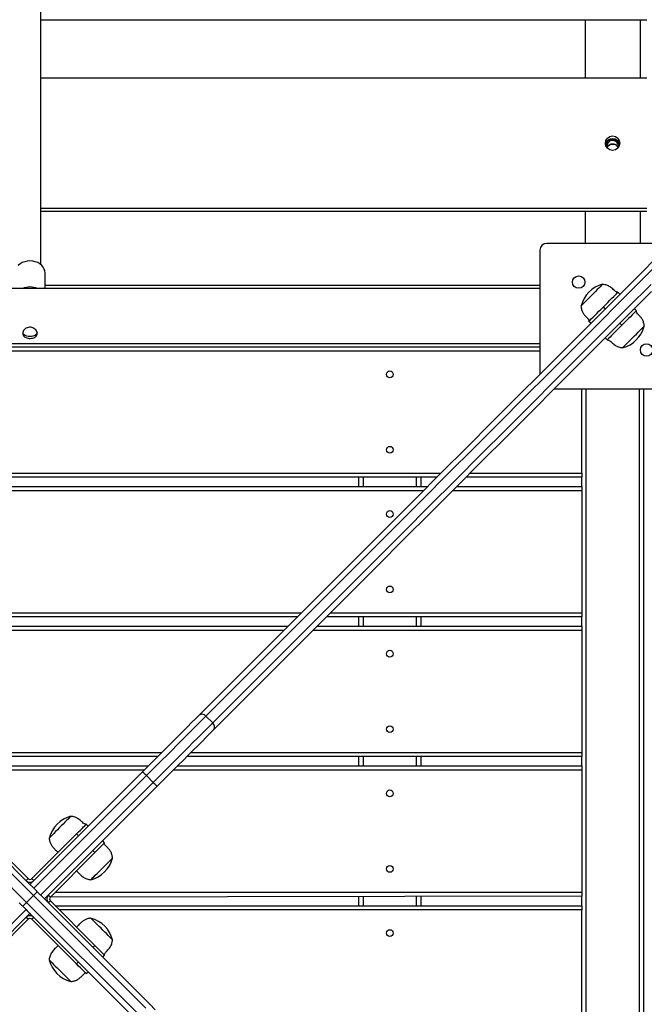
# Model space of a CAD drawing. Units: millimetres. Extents: x 2370 to 9036, y 2437 to 10373.
# Drawn here: x 6595 to 7051, y 7146 to 7864 of the extents above; entities that cross this region are included whole.
import ezdxf

# ---------------------------------------------------------------- set-up
doc = ezdxf.new("R2010")
doc.units = ezdxf.units.MM
doc.layers.add('Default', color=7, linetype='Continuous')

# ---------------------------------------------------------------- blocks, each defined once
blk = doc.blocks.new('SE7')
at = {"layer": 'Default', "color": 7, "linetype": 'Continuous'}
for p, q in [((6610.45, 7864.05), (7052.45, 7864.04)), ((7052.45, 7821.42), (6610.45, 7821.42)), ((7022.9, 7774.57), (7023.73, 7775.65)), ((7023.73, 7775.65), (7022.9, 7774.57)), ((7023.73, 7775.65), (7024.82, 7776.48)), ((7024.82, 7776.48), (7023.73, 7775.65)), ((7024.82, 7776.48), (7026.09, 7777.01)), ((7026.09, 7777.01), (7024.82, 7776.48)), ((7026.09, 7777.01), (7027.45, 7777.18)), ((7027.45, 7777.18), (7026.09, 7777.01)), ((7027.45, 7777.18), (7028.8, 7777.01)), ((7028.8, 7777.01), (7027.45, 7777.18)), ((7028.8, 7777.01), (7030.07, 7776.48)), ((7030.07, 7776.48), (7028.8, 7777.01)), ((7030.07, 7776.48), (7031.16, 7775.65)), ((7031.16, 7775.65), (7030.07, 7776.48)), ((7031.16, 7775.65), (7031.99, 7774.57)), ((7031.99, 7774.57), (7031.16, 7775.65)), ((7022.3, 7773), (7022.37, 7773.3)), ((7022.37, 7773.3), (7022.3, 7773)), ((7022.37, 7773.3), (7022.9, 7774.57)), ((7022.9, 7774.57), (7022.37, 7773.3)), ((7031.99, 7774.57), (7032.52, 7773.3)), ((7032.52, 7773.3), (7031.99, 7774.57)), ((7032.52, 7773.3), (7032.59, 7772.98)), ((7032.59, 7772.98), (7032.52, 7773.3)), ((6610.45, 7726.65), (7052.45, 7726.64)), ((6610.45, 7724.57), (7052.45, 7724.56)), ((7007.45, 7724.56), (7007.45, 7700.99)), ((7047.45, 7724.56), (7047.45, 7700.99)), ((6974.45, 7695.99), (6974.45, 7605.6)), ((7069.84, 7700.99), (6979.45, 7700.99)), ((7045.3, 7676.45), (7062.11, 7693.27)), ((7067.36, 7692.86), (7050.53, 7676.03)), ((6595.21, 7686.04), (6593.85, 7684.94)), ((6596.8, 7686.94), (6595.21, 7686.04)), ((6598.58, 7687.6), (6596.8, 7686.94)), ((6600.48, 7688.01), (6598.58, 7687.6)), ((6602.45, 7688.15), (6600.48, 7688.01)), ((6604.41, 7688.01), (6602.45, 7688.15)), ((6606.31, 7687.6), (6604.41, 7688.01)), ((6608.09, 7686.94), (6606.31, 7687.6)), ((6609.68, 7686.04), (6608.09, 7686.94)), ((6611.05, 7684.94), (6609.68, 7686.04)), ((6612.13, 7683.66), (6611.05, 7684.94)), ((6612.91, 7682.26), (6612.13, 7683.66)), ((6613.35, 7680.77), (6612.91, 7682.26)), ((6613.45, 7679.63), (6613.35, 7680.77)), ((6613.45, 7667.99), (6613.45, 7679.63)), ((7028.25, 7659.41), (7045.3, 7676.45)), ((7050.53, 7676.03), (7033.47, 7658.97)), ((6974.45, 7667.99), (6230.45, 7667.99)), ((6613.45, 7670.49), (6974.45, 7670.49)), ((7016.31, 7667.26), (7015.03, 7665.98)), ((7017.45, 7668.41), (7016.31, 7667.26)), ((7018.44, 7669.39), (7017.45, 7668.41)), ((7019.22, 7670.17), (7018.44, 7669.39)), ((7019.78, 7670.73), (7019.22, 7670.17)), ((7020.09, 7671.05), (7019.78, 7670.73)), ((7020.16, 7671.12), (7020.09, 7671.05)), ((7038.42, 7654.02), (7055.48, 7671.08)), ((7009.46, 7660.41), (7008.18, 7659.14)), ((7010.83, 7661.78), (7009.46, 7660.41)), ((7012.24, 7663.2), (7010.83, 7661.78)), ((7013.66, 7664.61), (7012.24, 7663.2)), ((7015.03, 7665.98), (7013.66, 7664.61)), ((7025.54, 7659.53), (7026.96, 7660.95)), ((7026.96, 7660.95), (7028.23, 7662.21)), ((7028.23, 7662.21), (7029.31, 7663.29)), ((7029.31, 7663.29), (7030.18, 7664.16)), ((7030.18, 7664.16), (7030.82, 7664.8)), ((7030.82, 7664.8), (7031.2, 7665.19)), ((7031.2, 7665.19), (7031.34, 7665.32)), ((7031.34, 7665.32), (7032.75, 7663.9)), ((7055.9, 7665.84), (7038.86, 7648.8)), ((7004.4, 7655.35), (7004.32, 7655.28)), ((7004.71, 7655.67), (7004.4, 7655.35)), ((7005.27, 7656.22), (7004.71, 7655.67)), ((7006.05, 7657.01), (7005.27, 7656.22)), ((7007.03, 7657.99), (7006.05, 7657.01)), ((7008.18, 7659.14), (7007.03, 7657.99)), ((7010.98, 7642.14), (7028.25, 7659.41)), ((7033.47, 7658.97), (7016.19, 7641.69)), ((7017.45, 7651.43), (7019.07, 7653.05)), ((7019.07, 7653.05), (7020.73, 7654.71)), ((7020.73, 7654.71), (7022.39, 7656.37)), ((7022.14, 7653.3), (7020.73, 7654.71)), ((7021.14, 7636.74), (7038.42, 7654.02)), ((7022.39, 7656.37), (7024.01, 7657.99)), ((7024.01, 7657.99), (7025.54, 7659.53)), ((7043.36, 7653.3), (7044.77, 7651.88)), ((7011.28, 7645.26), (7012.15, 7646.13)), ((7012.15, 7646.13), (7013.23, 7647.21)), ((7013.23, 7647.21), (7014.49, 7648.48)), ((7014.49, 7648.48), (7015.91, 7649.9)), ((7015.91, 7649.9), (7017.45, 7651.43)), ((7038.86, 7648.8), (7021.59, 7631.53)), ((7038.98, 7646.09), (7037.44, 7644.55)), ((7040.4, 7647.51), (7038.98, 7646.09)), ((7041.66, 7648.78), (7040.4, 7647.51)), ((7042.74, 7649.86), (7041.66, 7648.78)), ((7043.61, 7650.73), (7042.74, 7649.86)), ((7044.25, 7651.36), (7043.61, 7650.73)), ((7044.64, 7651.75), (7044.25, 7651.36)), ((7044.77, 7651.88), (7044.64, 7651.75)), ((6993.49, 7624.65), (7010.98, 7642.14)), ((7016.19, 7641.69), (6998.69, 7624.18)), ((7010.12, 7644.11), (7010.25, 7644.24)), ((7011.54, 7642.69), (7010.12, 7644.11)), ((7010.25, 7644.24), (7010.64, 7644.62)), ((7010.64, 7644.62), (7011.28, 7645.26)), ((7032.5, 7639.62), (7030.89, 7638)), ((7034.16, 7641.28), (7032.5, 7639.62)), ((7034.16, 7641.28), (7032.75, 7642.69)), ((7035.82, 7642.94), (7034.16, 7641.28)), ((7037.44, 7644.55), (7035.82, 7642.94)), ((7047.3, 7637.45), (7048.37, 7638.52)), ((7048.37, 7638.52), (7049.26, 7639.4)), ((7049.26, 7639.4), (7049.93, 7640.07)), ((7049.93, 7640.07), (7050.37, 7640.51)), ((7050.37, 7640.51), (7050.56, 7640.7)), ((7050.56, 7640.7), (7050.57, 7640.71)), ((7003.63, 7619.23), (7021.14, 7636.74)), ((7021.59, 7631.53), (7004.1, 7614.04)), ((7023.56, 7630.67), (7022.14, 7632.08)), ((7024.08, 7631.19), (7023.69, 7630.8)), ((7024.71, 7631.83), (7024.08, 7631.19)), ((7025.58, 7632.7), (7024.71, 7631.83)), ((7026.66, 7633.78), (7025.58, 7632.7)), ((7027.93, 7635.04), (7026.66, 7633.78)), ((7029.35, 7636.46), (7027.93, 7635.04)), ((7030.89, 7638), (7029.35, 7636.46)), ((7040.54, 7630.69), (7041.94, 7632.08)), ((7041.94, 7632.08), (7043.36, 7633.5)), ((7043.36, 7633.5), (7044.76, 7634.9)), ((7044.76, 7634.9), (7046.09, 7636.23)), ((7046.09, 7636.23), (7047.3, 7637.45)), ((6230.45, 7627.99), (6974.45, 7627.99)), ((6230.45, 7625.49), (6974.45, 7625.49)), ((6975.78, 7606.93), (6993.49, 7624.65)), ((6998.69, 7624.18), (6980.96, 7606.46)), ((7023.69, 7630.8), (7023.56, 7630.67)), ((7034.73, 7624.87), (7034.74, 7624.88)), ((7034.74, 7624.88), (7034.93, 7625.07)), ((7034.93, 7625.07), (7035.37, 7625.51)), ((7035.37, 7625.51), (7036.04, 7626.18)), ((7036.04, 7626.18), (7036.92, 7627.07)), ((7036.92, 7627.07), (7037.99, 7628.14)), ((7037.99, 7628.14), (7039.21, 7629.36)), ((7039.21, 7629.36), (7040.54, 7630.69)), ((6974.45, 7622.49), (6230.45, 7622.49)), ((6985.91, 7601.51), (7003.63, 7619.23)), ((7004.1, 7614.04), (6986.38, 7596.32)), ((6957.84, 7589), (6975.78, 7606.93)), ((6980.96, 7606.46), (6963.01, 7588.51)), ((6967.96, 7583.56), (6985.91, 7601.51)), ((6986.38, 7596.32), (6968.45, 7578.39)), ((6939.68, 7570.84), (6957.84, 7589)), ((6963.01, 7588.51), (6944.84, 7570.34)), ((6985.05, 7594.99), (7075.45, 7594.99)), ((7004.95, 7533.49), (7004.95, 7594.99)), ((7007.95, 7594.99), (7007.95, 6850.99)), ((7046.95, 6850.99), (7046.95, 7594.99)), ((7049.95, 7594.99), (7049.95, 6850.99)), ((6949.79, 7565.39), (6967.96, 7583.56)), ((6968.45, 7578.39), (6950.29, 7560.23)), ((6921.31, 7552.47), (6939.68, 7570.84)), ((6944.84, 7570.34), (6926.45, 7551.95)), ((6931.4, 7547), (6949.79, 7565.39)), ((6950.29, 7560.23), (6931.92, 7541.86)), ((6902.72, 7533.87), (6921.31, 7552.47)), ((6926.45, 7551.95), (6907.85, 7533.35)), ((6912.8, 7528.4), (6931.4, 7547)), ((6931.92, 7541.86), (6913.32, 7523.27)), ((6302.55, 7533.49), (6902.34, 7533.49)), ((6883.91, 7515.07), (6902.72, 7533.87)), ((6907.85, 7533.35), (6889.03, 7514.52)), ((6923.55, 7533.49), (7004.95, 7533.49)), ((7004.95, 7533.49), (7004.95, 7530.49)), ((6899.34, 7530.49), (6305.55, 7530.49)), ((6312.4, 7523.64), (6892.49, 7523.64)), ((6842.45, 7523.64), (6842.45, 7530.49)), ((6845.45, 7530.49), (6845.45, 7523.64)), ((6884.45, 7523.64), (6884.45, 7530.49)), ((6887.45, 7530.49), (6887.45, 7523.64)), ((6893.98, 7509.57), (6912.8, 7528.4)), ((6913.7, 7523.64), (7004.95, 7523.64)), ((7004.95, 7530.49), (6920.55, 7530.49)), ((7004.95, 7523.64), (7004.95, 7530.49)), ((7004.95, 7523.64), (7004.95, 7520.64)), ((6889.49, 7520.64), (6315.4, 7520.64)), ((6913.32, 7523.27), (6894.52, 7504.46)), ((7004.95, 7520.64), (6910.7, 7520.64)), ((7004.95, 7520.64), (7004.95, 7431.64)), ((6864.89, 7496.04), (6883.91, 7515.07)), ((6889.03, 7514.52), (6869.99, 7495.49)), ((6874.94, 7490.54), (6893.98, 7509.57)), ((6894.52, 7504.46), (6875.49, 7485.44)), ((6845.65, 7476.81), (6864.89, 7496.04)), ((6869.99, 7495.49), (6850.74, 7476.24)), ((6855.69, 7471.29), (6874.94, 7490.54)), ((6875.49, 7485.44), (6856.26, 7466.2)), ((6826.2, 7457.36), (6845.65, 7476.81)), ((6850.74, 7476.24), (6831.28, 7456.77)), ((6836.23, 7451.82), (6855.69, 7471.29)), ((6856.26, 7466.2), (6836.81, 7446.75)), ((6806.54, 7437.7), (6826.2, 7457.36)), ((6831.28, 7456.77), (6811.6, 7437.1)), ((6816.55, 7432.15), (6836.23, 7451.82)), ((6836.81, 7446.75), (6817.15, 7427.09)), ((6786.67, 7417.83), (6806.54, 7437.7)), ((6404.4, 7431.64), (6800.49, 7431.64)), ((6811.6, 7437.1), (6791.72, 7417.22)), ((6796.67, 7412.27), (6816.55, 7432.15)), ((6821.7, 7431.64), (7004.95, 7431.64)), ((7004.95, 7431.64), (7004.95, 7428.64)), ((6797.49, 7428.64), (6407.4, 7428.64)), ((6817.15, 7427.09), (6797.28, 7407.22)), ((7004.95, 7428.64), (6818.7, 7428.64)), ((6842.45, 7421.79), (6842.45, 7428.64)), ((6845.45, 7428.64), (6845.45, 7421.79)), ((6884.45, 7421.79), (6884.45, 7428.64)), ((6887.45, 7428.64), (6887.45, 7421.79)), ((7004.95, 7421.79), (7004.95, 7428.64)), ((6414.25, 7421.79), (6790.64, 7421.79)), ((6787.64, 7418.79), (6417.25, 7418.79)), ((6766.6, 7397.75), (6786.67, 7417.83)), ((6791.72, 7417.22), (6771.63, 7397.13)), ((7004.95, 7418.79), (6808.85, 7418.79)), ((6811.85, 7421.79), (7004.95, 7421.79)), ((7004.95, 7421.79), (7004.95, 7418.79)), ((7004.95, 7418.79), (7004.95, 7329.79)), ((6776.58, 7392.18), (6796.67, 7412.27)), ((6797.28, 7407.22), (6777.2, 7387.15)), ((6746.31, 7377.47), (6766.6, 7397.75)), ((6771.63, 7397.13), (6751.33, 7376.83)), ((6756.28, 7371.88), (6776.58, 7392.18)), ((6777.2, 7387.15), (6756.92, 7366.86)), ((6725.82, 7356.98), (6746.31, 7377.47)), ((6751.33, 7376.83), (6730.82, 7356.32)), ((6735.77, 7351.37), (6756.28, 7371.88)), ((6756.92, 7366.86), (6736.43, 7346.37)), ((6717.36, 7348.52), (6720.38, 7351.53)), ((6720.38, 7351.53), (6723.2, 7354.36)), ((6723.2, 7354.36), (6725.82, 7356.98)), ((6728.29, 7353.78), (6725.56, 7351.06)), ((6730.82, 7356.32), (6728.29, 7353.78)), ((6730.82, 7356.32), (6735.77, 7351.37)), ((6733.24, 7348.83), (6735.77, 7351.37)), ((6710.83, 7341.98), (6714.17, 7345.33)), ((6714.17, 7345.33), (6717.36, 7348.52)), ((6719.61, 7345.11), (6716.41, 7341.91)), ((6722.67, 7348.17), (6719.61, 7345.11)), ((6725.56, 7351.06), (6722.67, 7348.17)), ((6727.62, 7343.22), (6730.51, 7346.11)), ((6730.51, 7346.11), (6733.24, 7348.83)), ((6736.43, 7346.37), (6733.81, 7343.75)), ((6703.73, 7334.89), (6707.34, 7338.5)), ((6707.34, 7338.5), (6710.83, 7341.98)), ((6713.08, 7338.58), (6709.63, 7335.13)), ((6716.41, 7341.91), (6713.08, 7338.58)), ((6718.03, 7333.63), (6721.36, 7336.96)), ((6721.36, 7336.96), (6724.56, 7340.16)), ((6724.56, 7340.16), (6727.62, 7343.22)), ((6727.97, 7337.91), (6724.78, 7334.72)), ((6730.99, 7340.93), (6727.97, 7337.91)), ((6733.81, 7343.75), (6730.99, 7340.93)), ((6506.25, 7329.79), (6698.64, 7329.79)), ((6696.23, 7327.39), (6700.02, 7331.18)), ((6700.02, 7331.18), (6703.73, 7334.89)), ((6706.08, 7331.58), (6702.44, 7327.94)), ((6709.63, 7335.13), (6706.08, 7331.58)), ((6711.03, 7326.63), (6714.58, 7330.18)), ((6714.58, 7330.18), (6718.03, 7333.63)), ((6721.43, 7331.38), (6717.95, 7327.89)), ((6719.85, 7329.79), (7004.95, 7329.79)), ((6724.78, 7334.72), (6721.43, 7331.38)), ((7004.95, 7329.79), (7004.95, 7326.79)), ((6695.64, 7326.79), (6509.25, 7326.79)), ((6688.48, 7319.64), (6692.38, 7323.53)), ((6692.38, 7323.53), (6696.23, 7327.39)), ((6698.74, 7324.24), (6694.99, 7320.49)), ((6702.44, 7327.94), (6698.74, 7324.24)), ((6703.69, 7319.29), (6707.39, 7322.99)), ((6707.39, 7322.99), (6711.03, 7326.63)), ((6714.34, 7324.28), (6710.63, 7320.57)), ((6717.95, 7327.89), (6714.34, 7324.28)), ((7004.95, 7326.79), (6716.85, 7326.79)), ((6842.45, 7319.94), (6842.45, 7326.79)), ((6845.45, 7326.79), (6845.45, 7319.94)), ((6884.45, 7319.94), (6884.45, 7326.79)), ((6887.45, 7326.79), (6887.45, 7319.94)), ((7004.95, 7319.94), (7004.95, 7326.79)), ((6516.1, 7319.94), (6688.79, 7319.94)), ((6685.79, 7316.94), (6519.1, 7316.94)), ((6602.45, 7233.6), (6684.56, 7315.72)), ((6684.56, 7315.72), (6688.48, 7319.64)), ((6684.62, 7315.66), (6684.56, 7315.72)), ((6684.78, 7315.5), (6684.62, 7315.66)), ((6685.04, 7315.24), (6684.78, 7315.5)), ((6685.39, 7314.89), (6685.04, 7315.24)), ((6691.2, 7316.7), (6687.39, 7312.89)), ((6694.99, 7320.49), (6691.2, 7316.7)), ((6696.15, 7311.75), (6699.94, 7315.54)), ((6699.94, 7315.54), (6703.69, 7319.29)), ((6706.84, 7316.78), (6702.98, 7312.92)), ((6710.63, 7320.57), (6706.84, 7316.78)), ((7004.95, 7316.94), (6707, 7316.94)), ((6710, 7319.94), (7004.95, 7319.94)), ((7004.95, 7319.94), (7004.95, 7316.94)), ((7004.95, 7316.94), (7004.95, 7227.94)), ((6525.63, 7310.42), (6602.45, 7233.6)), ((6687.39, 7312.89), (6605.27, 7230.77)), ((6685.82, 7314.46), (6685.39, 7314.89)), ((6686.31, 7313.97), (6685.82, 7314.46)), ((6686.84, 7313.44), (6686.31, 7313.97)), ((6687.39, 7312.89), (6686.84, 7313.44)), ((6692.34, 7307.94), (6687.39, 7312.89)), ((6692.34, 7307.94), (6696.15, 7311.75)), ((6699.09, 7309.03), (6695.17, 7305.11)), ((6702.98, 7312.92), (6699.09, 7309.03)), ((6517.85, 7302.64), (6599.97, 7220.52)), ((6604.92, 7225.47), (6522.8, 7307.59)), ((6610.22, 7225.82), (6692.34, 7307.94)), ((6695.17, 7305.11), (6613.05, 7222.99)), ((6692.34, 7307.94), (6692.89, 7307.39)), ((6692.89, 7307.39), (6693.42, 7306.86)), ((6693.42, 7306.86), (6693.91, 7306.37)), ((6693.91, 7306.37), (6694.34, 7305.94)), ((6694.34, 7305.94), (6694.69, 7305.59)), ((6694.69, 7305.59), (6694.95, 7305.33)), ((6694.95, 7305.33), (6695.12, 7305.17)), ((6695.12, 7305.17), (6695.17, 7305.11)), ((6629.18, 7280.14), (6627.98, 7278.94)), ((6630.23, 7281.18), (6629.18, 7280.14)), ((6631.09, 7282.04), (6630.23, 7281.18)), ((6631.73, 7282.68), (6631.09, 7282.04)), ((6632.13, 7283.08), (6631.73, 7282.68)), ((6632.28, 7283.24), (6632.13, 7283.08)), ((6632.29, 7283.24), (6632.28, 7283.24)), ((6622.46, 7273.41), (6621.11, 7272.07)), ((6623.86, 7274.81), (6622.46, 7273.41)), ((6625.28, 7276.23), (6623.86, 7274.81)), ((6626.67, 7277.62), (6625.28, 7276.23)), ((6627.98, 7278.94), (6626.67, 7277.62)), ((6637.89, 7271.88), (6639.27, 7273.25)), ((6639.27, 7273.25), (6640.49, 7274.48)), ((6640.49, 7274.48), (6641.53, 7275.51)), ((6641.53, 7275.51), (6642.36, 7276.34)), ((6642.36, 7276.34), (6642.97, 7276.95)), ((6642.97, 7276.95), (6643.33, 7277.32)), ((6643.33, 7277.32), (6643.46, 7277.44)), ((6644.87, 7276.03), (6643.46, 7277.44)), ((6601.03, 7237.84), (6568.5, 7270.37)), ((6636.39, 7270.37), (6603.86, 7237.84)), ((6616.47, 7267.42), (6616.45, 7267.4)), ((6616.69, 7267.65), (6616.47, 7267.42)), ((6617.17, 7268.12), (6616.69, 7267.65)), ((6617.87, 7268.82), (6617.17, 7268.12)), ((6618.78, 7269.74), (6617.87, 7268.82)), ((6619.88, 7270.83), (6618.78, 7269.74)), ((6621.11, 7272.07), (6619.88, 7270.83)), ((6636.39, 7270.37), (6637.89, 7271.88)), ((6637.8, 7268.96), (6636.39, 7270.37)), ((6656.89, 7264.01), (6655.48, 7265.42)), ((6649.82, 7256.94), (6648.41, 7258.35)), ((6651.33, 7258.44), (6649.82, 7256.94)), ((6652.71, 7259.82), (6651.33, 7258.44)), ((6653.93, 7261.04), (6652.71, 7259.82)), ((6654.96, 7262.08), (6653.93, 7261.04)), ((6655.79, 7262.91), (6654.96, 7262.08)), ((6656.4, 7263.51), (6655.79, 7262.91)), ((6656.77, 7263.88), (6656.4, 7263.51)), ((6656.89, 7264.01), (6656.77, 7263.88)), ((6617.3, 7224.41), (6649.82, 7256.94)), ((6659.43, 7249.57), (6660.5, 7250.64)), ((6660.5, 7250.64), (6661.38, 7251.52)), ((6661.38, 7251.52), (6662.05, 7252.2)), ((6662.05, 7252.2), (6662.49, 7252.64)), ((6662.49, 7252.64), (6662.68, 7252.83)), ((6662.68, 7252.83), (6662.69, 7252.83)), ((6652.67, 7242.81), (6654.06, 7244.21)), ((6654.06, 7244.21), (6655.48, 7245.63)), ((6655.48, 7245.63), (6656.88, 7247.02)), ((6656.88, 7247.02), (6658.21, 7248.35)), ((6658.21, 7248.35), (6659.43, 7249.57)), ((6599.62, 7236.43), (6601.03, 7237.84)), ((6603.86, 7237.84), (6605.27, 7236.43)), ((6646.85, 7237), (6646.86, 7237)), ((6646.86, 7237), (6647.05, 7237.19)), ((6647.05, 7237.19), (6647.49, 7237.63)), ((6647.49, 7237.63), (6648.16, 7238.31)), ((6648.16, 7238.31), (6649.05, 7239.19)), ((6649.05, 7239.19), (6650.12, 7240.26)), ((6650.12, 7240.26), (6651.34, 7241.48)), ((6651.34, 7241.48), (6652.67, 7242.81)), ((6602.5, 7233.55), (6602.45, 7233.6)), ((6602.66, 7233.39), (6602.5, 7233.55)), ((6602.92, 7233.12), (6602.66, 7233.39)), ((6603.27, 7232.77), (6602.92, 7233.12)), ((6603.7, 7232.34), (6603.27, 7232.77)), ((6604.19, 7231.86), (6603.7, 7232.34)), ((6604.72, 7231.32), (6604.19, 7231.86)), ((6605.27, 7230.77), (6604.72, 7231.32)), ((6605.27, 7230.77), (6610.22, 7225.82)), ((6604.92, 7225.47), (6599.97, 7220.52)), ((6605.47, 7226.02), (6604.92, 7225.47)), ((6604.92, 7225.47), (6605.47, 7226.02)), ((6687.04, 7143.35), (6604.92, 7225.47)), ((6606, 7226.55), (6605.47, 7226.02)), ((6605.47, 7226.02), (6606, 7226.55)), ((6606.49, 7227.04), (6606, 7226.55)), ((6606, 7226.55), (6606.49, 7227.04)), ((6606.92, 7227.47), (6606.49, 7227.04)), ((6606.49, 7227.04), (6606.92, 7227.47)), ((6607.27, 7227.82), (6606.92, 7227.47)), ((6606.92, 7227.47), (6607.27, 7227.82)), ((6607.53, 7228.08), (6607.27, 7227.82)), ((6607.27, 7227.82), (6607.53, 7228.08)), ((6607.7, 7228.24), (6607.53, 7228.08)), ((6607.53, 7228.08), (6607.7, 7228.24)), ((6607.75, 7228.3), (6607.7, 7228.24)), ((6607.7, 7228.24), (6607.75, 7228.3)), ((6610.78, 7225.27), (6610.22, 7225.82)), ((6611.31, 7224.74), (6610.78, 7225.27)), ((6611.8, 7224.25), (6611.31, 7224.74)), ((6612.22, 7223.82), (6611.8, 7224.25)), ((6612.58, 7223.47), (6612.22, 7223.82)), ((6612.84, 7223.21), (6612.58, 7223.47)), ((6613, 7223.05), (6612.84, 7223.21)), ((6613.05, 7222.99), (6613, 7223.05)), ((6613.05, 7222.99), (6689.87, 7146.18)), ((6615.22, 7224.94), (6615, 7224.94)), ((6615.88, 7225.82), (6617.3, 7224.41)), ((7004.95, 7224.94), (6617.3, 7224.41)), ((6620.83, 7227.94), (7004.95, 7227.94)), ((6842.45, 7218.09), (6842.45, 7224.94)), ((6845.45, 7224.94), (6845.45, 7218.09)), ((6884.45, 7218.09), (6884.45, 7224.94)), ((6887.45, 7224.94), (6887.45, 7218.09)), ((7004.95, 7227.94), (7004.95, 7224.94)), ((7004.95, 7218.09), (7004.95, 7224.94)), ((6517.5, 7133.1), (6599.62, 7215.22)), ((6599.62, 7215.22), (6594.67, 7220.17)), ((6597.2, 7217.75), (6597.14, 7217.69)), ((6597.14, 7217.69), (6597.2, 7217.75)), ((6597.36, 7217.91), (6597.2, 7217.75)), ((6597.2, 7217.75), (6597.36, 7217.91)), ((6597.62, 7218.17), (6597.36, 7217.91)), ((6597.36, 7217.91), (6597.62, 7218.17)), ((6597.97, 7218.52), (6597.62, 7218.17)), ((6597.62, 7218.17), (6597.97, 7218.52)), ((6598.4, 7218.95), (6597.97, 7218.52)), ((6597.97, 7218.52), (6598.4, 7218.95)), ((6598.89, 7219.44), (6598.4, 7218.95)), ((6598.4, 7218.95), (6598.89, 7219.44)), ((6599.42, 7219.97), (6598.89, 7219.44)), ((6598.89, 7219.44), (6599.42, 7219.97)), ((6599.97, 7220.52), (6599.42, 7219.97)), ((6599.42, 7219.97), (6599.97, 7220.52)), ((6599.62, 7215.22), (6600.17, 7214.66)), ((6599.97, 7220.52), (6682.09, 7138.4)), ((6617.3, 7221.58), (6615.88, 7220.17)), ((6649.82, 7189.05), (6617.3, 7221.58)), ((6620.78, 7218.09), (7004.95, 7218.09)), ((7004.95, 7215.09), (6623.78, 7215.09)), ((7004.95, 7218.09), (7004.95, 7215.09)), ((7004.95, 7126.09), (7004.95, 7215.09)), ((6602.45, 7212.39), (6520.33, 7130.27)), ((6568.5, 7175.62), (6601.03, 7208.15)), ((6601.03, 7208.15), (6599.62, 7209.56)), ((6600.17, 7214.66), (6600.7, 7214.13)), ((6600.7, 7214.13), (6601.19, 7213.65)), ((6601.19, 7213.65), (6601.62, 7213.22)), ((6601.62, 7213.22), (6601.97, 7212.86)), ((6601.97, 7212.86), (6602.23, 7212.6)), ((6602.23, 7212.6), (6602.39, 7212.44)), ((6602.39, 7212.44), (6602.45, 7212.39)), ((6679.26, 7135.57), (6602.45, 7212.39)), ((6605.27, 7209.56), (6603.86, 7208.15)), ((6603.86, 7208.15), (6636.39, 7175.62)), ((6646.87, 7208.97), (6646.85, 7208.99)), ((6647.1, 7208.75), (6646.87, 7208.97)), ((6647.57, 7208.27), (6647.1, 7208.75)), ((6648.28, 7207.57), (6647.57, 7208.27)), ((6649.19, 7206.66), (6648.28, 7207.57)), ((6650.28, 7205.56), (6649.19, 7206.66)), ((6651.52, 7204.33), (6650.28, 7205.56)), ((6652.86, 7202.99), (6651.52, 7204.33)), ((6654.26, 7201.58), (6652.86, 7202.99)), ((6655.68, 7200.16), (6654.26, 7201.58)), ((6657.07, 7198.77), (6655.68, 7200.16)), ((6658.39, 7197.46), (6657.07, 7198.77)), ((6659.59, 7196.26), (6658.39, 7197.46)), ((6660.63, 7195.21), (6659.59, 7196.26)), ((6661.49, 7194.36), (6660.63, 7195.21)), ((6662.13, 7193.71), (6661.49, 7194.36)), ((6662.54, 7193.31), (6662.13, 7193.71)), ((6662.69, 7193.16), (6662.54, 7193.31)), ((6648.41, 7187.64), (6649.82, 7189.05)), ((6649.82, 7189.05), (6651.33, 7187.55)), ((6651.33, 7187.55), (6652.71, 7186.17)), ((6652.71, 7186.17), (6653.93, 7184.95)), ((6662.69, 7193.15), (6662.69, 7193.16)), ((6653.93, 7184.95), (6654.96, 7183.91)), ((6654.96, 7183.91), (6655.79, 7183.08)), ((6655.48, 7180.57), (6656.89, 7181.98)), ((6655.79, 7183.08), (6656.4, 7182.48)), ((6656.4, 7182.48), (6656.77, 7182.11)), ((6656.77, 7182.11), (6656.89, 7181.98)), ((6616.45, 7178.59), (6616.45, 7178.58)), ((6616.45, 7178.58), (6616.65, 7178.39)), ((6616.65, 7178.39), (6617.08, 7177.95)), ((6617.08, 7177.95), (6617.76, 7177.28)), ((6617.76, 7177.28), (6618.64, 7176.39)), ((6618.64, 7176.39), (6619.71, 7175.32)), ((6619.71, 7175.32), (6620.93, 7174.11)), ((6620.93, 7174.11), (6622.26, 7172.78)), ((6622.26, 7172.78), (6623.66, 7171.38)), ((6636.39, 7175.62), (6637.8, 7177.03)), ((6637.89, 7174.11), (6636.39, 7175.62)), ((6639.27, 7172.73), (6637.89, 7174.11)), ((6640.49, 7171.51), (6639.27, 7172.73)), ((6623.66, 7171.38), (6625.08, 7169.96)), ((6625.08, 7169.96), (6626.47, 7168.56)), ((6626.47, 7168.56), (6627.8, 7167.23)), ((6627.8, 7167.23), (6629.02, 7166.01)), ((6629.02, 7166.01), (6630.09, 7164.94)), ((6630.09, 7164.94), (6630.98, 7164.06)), ((6641.53, 7170.48), (6640.49, 7171.51)), ((6642.36, 7169.65), (6641.53, 7170.48)), ((6642.97, 7169.04), (6642.36, 7169.65)), ((6643.33, 7168.67), (6642.97, 7169.04)), ((6643.46, 7168.55), (6643.33, 7168.67)), ((6643.46, 7168.55), (6644.87, 7169.96)), ((6630.98, 7164.06), (6631.65, 7163.39)), ((6631.65, 7163.39), (6632.09, 7162.95)), ((6632.09, 7162.95), (6632.28, 7162.76)), ((6632.28, 7162.76), (6632.29, 7162.75)), ((6689.81, 7146.13), (6689.87, 7146.18)), ((6689.87, 7146.18), (6693.78, 7142.26))]:
    blk.add_line(p, q, dxfattribs=at)
for centre, radius in [((7027.45, 7774.02), 5.25), ((7002.7, 7672.74), 4.5), ((7052.19, 7623.25), 4.5), ((6864.95, 7605.49), 2.5), ((6864.95, 7550.49), 2.5), ((6864.95, 7503.64), 2.5), ((6864.95, 7448.64), 2.5), ((6864.95, 7401.79), 2.5), ((6864.95, 7346.79), 2.5), ((6864.95, 7299.94), 2.5), ((6864.95, 7244.94), 2.5), ((6864.95, 7198.09), 2.5)]:
    blk.add_circle(centre, radius, dxfattribs=at)
for centre, radius, start, end in [((7027.44, 7771.94), 5.25, 89.93763, 168.33344), ((7027.45, 7771.94), 5.25, 11.42114, 90.06012), ((6979.45, 7695.99), 5, 90, 180), ((6602.38, 7655.65), 13.52, 89.73594, 114.0372), ((6602.51, 7655.65), 13.52, 65.96289, 90.26396), ((7025.47, 7650.11), 21.67, 104.18229, 165.81763), ((7029.42, 7645.88), 21.67, 284.18226, 345.81764), ((6727.98, 7354.06), 3.63, 38.5046, 126.52737), ((6733.51, 7348.53), 3.63, 323.4735, 51.49449), ((6637.59, 7262.23), 21.67, 104.18231, 165.81766), ((6641.54, 7258), 21.67, 284.18234, 345.81767), ((6602.45, 7239.26), 4, 224.9999, 315.0001), ((6602.45, 7239.26), 2, 224.99971, 315.00027), ((6618.71, 7222.99), 4, 135, 225), ((6618.71, 7222.99), 2, 135, 225), ((6602.45, 7206.73), 4, 44.99996, 135.00004), ((6602.45, 7206.73), 2, 44.99983, 135.00015), ((6641.69, 7187.85), 21.67, 14.18233, 75.81766), ((6637.45, 7183.9), 21.67, 194.18233, 255.81763)]:
    blk.add_arc(centre, radius, start, end, dxfattribs=at)
for points, knots in [([(6610.45, 7685.32), (6610.45, 7691.67), (6610.45, 7704.92), (6610.45, 7724.96), (6610.45, 7745.11), (6610.45, 7764.54), (6610.45, 7782.89), (6610.45, 7800.18), (6610.45, 7816.42), (6610.45, 7831.97), (6610.45, 7846.82), (6610.45, 7860.95), (6610.45, 7874.37), (6610.45, 7887.07), (6610.45, 7899.04), (6610.45, 7910.27), (6610.45, 7920.73), (6610.45, 7930.57), (6610.45, 7940.08), (6610.45, 7949.56), (6610.45, 7968.96), (6610.45, 7998.6), (6610.45, 8038.84), (6610.45, 8079.87), (6610.45, 8132.38), (6610.45, 8196.37), (6610.45, 8271.94), (6610.45, 8347.92), (6610.45, 8418.05), (6610.45, 8482.08), (6610.45, 8539.95), (6610.45, 8597.69), (6610.45, 8655.22), (6610.45, 8712.34), (6610.45, 8759.45), (6610.45, 8796.7), (6610.45, 8824.39), (6610.45, 8851.73), (6610.45, 8878.65), (6610.45, 8905.08), (6610.45, 8928.75), (6610.45, 8949.62), (6610.45, 8967.74), (6610.45, 8985.07), (6610.45, 8997.57), (6610.45, 9005.75), (6610.45, 9010.06), (6610.45, 9014.34), (6610.45, 9018.74), (6610.45, 9023.39), (6610.45, 9028.3), (6610.45, 9033.64), (6610.45, 9039.25), (6610.45, 9044.85), (6610.45, 9049.46), (6610.45, 9053.05), (6610.45, 9055.63), (6610.45, 9057.49), (6610.45, 9057.86), (6610.45, 9058.04)], [0, 0, 0, 0, 0.014308, 0.029849, 0.044772, 0.059077, 0.072763, 0.085102, 0.096893, 0.108135, 0.118831, 0.128982, 0.138588, 0.147652, 0.156174, 0.164157, 0.171603, 0.178403, 0.185055, 0.191739, 0.198453, 0.226005, 0.254025, 0.28248, 0.311152, 0.362393, 0.413594, 0.464855, 0.516069, 0.554926, 0.593718, 0.632587, 0.671405, 0.710267, 0.74911, 0.768507, 0.787976, 0.807429, 0.826784, 0.846216, 0.865691, 0.88022, 0.894642, 0.908997, 0.92318, 0.927186, 0.931166, 0.935118, 0.939284, 0.943939, 0.94904, 0.954542, 0.9614, 0.96865, 0.976207, 0.982028, 0.987946, 0.99394, 1, 1, 1, 1]), ([(7007.45, 7864.04), (7007.45, 7853.89), (7007.45, 7839.72), (7007.45, 7825.46), (7007.45, 7821.42)], [0, 0, 0, 0, 0.716382, 1, 1, 1, 1]), ([(7047.45, 7864.04), (7047.45, 7853.89), (7047.45, 7839.71), (7047.45, 7825.46), (7047.45, 7821.42)], [0, 0, 0, 0, 0.716367, 1, 1, 1, 1]), ([(7031.42, 7770.61), (7031.49, 7770.75), (7031.74, 7771.32), (7031.73, 7772.46), (7031.35, 7773.84), (7030.49, 7775.02), (7029.3, 7775.85), (7027.9, 7776.24), (7026.45, 7776.15), (7025.11, 7775.59), (7024.03, 7774.61), (7023.35, 7773.34), (7023.1, 7772.02), (7023.3, 7771.22), (7023.38, 7770.89)], [0, 0, 0, 0, 0.027342, 0.118038, 0.208738, 0.299439, 0.390135, 0.480836, 0.571534, 0.662231, 0.752931, 0.843629, 0.93433, 1, 1, 1, 1]), ([(7031.64, 7771.73), (7031.66, 7771.9), (7031.71, 7772.54), (7031.32, 7773.63), (7030.5, 7774.81), (7029.3, 7775.64), (7027.9, 7776.04), (7026.45, 7775.94), (7025.11, 7775.38), (7024.04, 7774.4), (7023.33, 7773.14), (7023.25, 7772.21), (7023.38, 7770.89)], [0, 0, 0, 0, 0.037552, 0.144941, 0.252334, 0.359725, 0.467118, 0.574512, 0.681903, 0.789296, 0.896687, 1, 1, 1, 1]), ([(7023.48, 7770.75), (7023.52, 7770.92), (7023.68, 7771.54), (7024.41, 7772.44), (7025.58, 7773.28), (7026.99, 7773.67), (7028.43, 7773.58), (7029.79, 7773.02), (7030.82, 7772.03), (7031.4, 7771.19), (7031.47, 7770.7), (7031.47, 7770.68)], [0, 0, 0, 0, 0.047559, 0.18289, 0.318217, 0.453547, 0.588874, 0.724205, 0.859534, 0.994865, 1, 1, 1, 1]), ([(7023.48, 7770.75), (7023.55, 7770.81), (7023.7, 7771.38), (7024.42, 7772.23), (7025.58, 7773.07), (7026.99, 7773.46), (7028.44, 7773.37), (7029.77, 7772.8), (7030.85, 7771.86), (7031.23, 7771.02), (7031.42, 7770.61)], [0, 0, 0, 0, 0.033742, 0.173113, 0.312489, 0.451864, 0.591234, 0.730604, 0.869977, 1, 1, 1, 1]), ([(7031.34, 7665.32), (7029.81, 7665.47), (7028.22, 7667.13), (7025.83, 7669.26), (7023.09, 7670.68), (7021.18, 7670.97), (7020.16, 7671.12)], [0, 0, 0, 0, 0.281217, 0.544804, 0.756858, 1, 1, 1, 1]), ([(7004.32, 7655.28), (7004.45, 7654.4), (7004.68, 7652.75), (7005.66, 7650.54), (7007.05, 7648.58), (7008.84, 7646.74), (7010.15, 7645.47), (7010.12, 7644.11)], [0, 0, 0, 0, 0.209104, 0.392586, 0.567379, 0.777154, 1, 1, 1, 1]), ([(7050.57, 7640.71), (7050.45, 7641.59), (7050.22, 7643.24), (7049.23, 7645.45), (7047.84, 7647.41), (7046.05, 7649.25), (7044.74, 7650.52), (7044.77, 7651.88)], [0, 0, 0, 0, 0.209104, 0.392588, 0.567379, 0.777156, 1, 1, 1, 1]), ([(6597.2, 7635.34), (6597.25, 7635.8), (6597.36, 7636.72), (6598.24, 7638.05), (6599.53, 7639.14), (6601.18, 7639.8), (6602.97, 7639.92), (6604.66, 7639.48), (6606.12, 7638.59), (6607.19, 7637.34), (6607.74, 7635.92), (6607.69, 7634.55), (6607.08, 7633.38), (6605.97, 7632.48), (6604.45, 7631.89), (6602.69, 7631.66), (6600.94, 7631.79), (6599.36, 7632.26), (6598.11, 7633.07), (6597.33, 7634.13), (6597.24, 7634.96), (6597.2, 7635.34)], [0, 0, 0, 0, 0.052457, 0.104871, 0.158346, 0.212694, 0.265838, 0.317561, 0.369867, 0.423822, 0.477977, 0.530611, 0.582389, 0.635165, 0.68937, 0.743237, 0.795395, 0.847192, 0.900479, 0.954829, 1, 1, 1, 1]), ([(6607.61, 7636), (6607.61, 7635.96), (6607.61, 7635.48), (6607.07, 7634.7), (6606.03, 7633.79), (6604.51, 7633.22), (6602.76, 7632.98), (6601.01, 7633.1), (6599.43, 7633.53), (6598.18, 7634.3), (6597.45, 7635.16), (6597.35, 7635.79), (6597.2, 7635.34)], [0, 0, 0, 0, 0.011127, 0.125347, 0.242142, 0.36291, 0.483004, 0.598378, 0.712513, 0.830628, 0.951885, 1, 1, 1, 1]), ([(7023.56, 7630.67), (7025.08, 7630.52), (7026.67, 7628.86), (7029.07, 7626.73), (7031.8, 7625.31), (7033.71, 7625.02), (7034.73, 7624.87)], [0, 0, 0, 0, 0.281215, 0.544804, 0.756857, 1, 1, 1, 1]), ([(6643.46, 7277.44), (6641.93, 7277.59), (6640.34, 7279.25), (6637.95, 7281.38), (6635.22, 7282.8), (6633.31, 7283.09), (6632.29, 7283.24)], [0, 0, 0, 0, 0.281217, 0.544803, 0.756858, 1, 1, 1, 1]), ([(6616.45, 7267.4), (6616.57, 7266.52), (6616.8, 7264.88), (6617.78, 7262.66), (6619.18, 7260.7), (6620.97, 7258.86), (6622.28, 7257.59), (6622.95, 7256.94)], [0, 0, 0, 0, 0.209105, 0.392587, 0.567378, 0.777153, 1, 1, 1, 1]), ([(6662.69, 7252.83), (6662.57, 7253.71), (6662.34, 7255.36), (6661.36, 7257.57), (6659.96, 7259.54), (6658.17, 7261.38), (6656.86, 7262.65), (6656.19, 7263.3)], [0, 0, 0, 0, 0.209105, 0.392587, 0.567378, 0.777154, 1, 1, 1, 1]), ([(6636.39, 7243.5), (6637.21, 7242.65), (6638.8, 7240.99), (6641.19, 7238.85), (6643.92, 7237.43), (6645.83, 7237.15), (6646.85, 7237)], [0, 0, 0, 0, 0.281217, 0.544802, 0.756855, 1, 1, 1, 1]), ([(6646.85, 7208.99), (6645.97, 7208.87), (6644.33, 7208.64), (6642.11, 7207.66), (6640.15, 7206.27), (6638.31, 7204.47), (6637.04, 7203.16), (6636.39, 7202.49)], [0, 0, 0, 0, 0.209104, 0.392588, 0.567377, 0.777154, 1, 1, 1, 1]), ([(6622.95, 7189.05), (6622.1, 7188.23), (6620.44, 7186.64), (6618.31, 7184.25), (6616.88, 7181.52), (6616.6, 7179.61), (6616.45, 7178.59)], [0, 0, 0, 0, 0.281218, 0.544803, 0.756857, 1, 1, 1, 1]), ([(6656.89, 7181.98), (6657.04, 7183.51), (6658.7, 7185.1), (6660.83, 7187.49), (6662.26, 7190.22), (6662.54, 7192.13), (6662.69, 7193.15)], [0, 0, 0, 0, 0.281216, 0.544803, 0.756856, 1, 1, 1, 1]), ([(6632.29, 7162.75), (6633.16, 7162.87), (6634.81, 7163.1), (6637.02, 7164.09), (6638.99, 7165.48), (6640.83, 7167.27), (6642.1, 7168.58), (6642.75, 7169.25)], [0, 0, 0, 0, 0.209104, 0.392586, 0.567377, 0.777153, 1, 1, 1, 1])]:
    blk.add_open_spline(points, degree=3, knots=knots, dxfattribs=at)
blk = doc.blocks.new('SE6')
at = {"layer": 'Default'}
blk.add_blockref('SE7', (0, 0), dxfattribs=at)
blk = doc.blocks.new('SE3')
blk.add_blockref('SE6', (0, 0))
blk = doc.blocks.new('SE2')
at = {"layer": 'Default'}
blk.add_blockref('SE3', (0, 0), dxfattribs=at)
blk = doc.blocks.new('SE1')
blk.add_blockref('SE2', (0, 0))
blk = doc.blocks.new('SE')
at = {"layer": 'Default'}
blk.add_blockref('SE1', (0, 0), dxfattribs=at)

msp = doc.modelspace()

# ---------------------------------------------------------------- block references
msp.add_blockref('SE', (0, 0))

doc.saveas('drawing.dxf')
